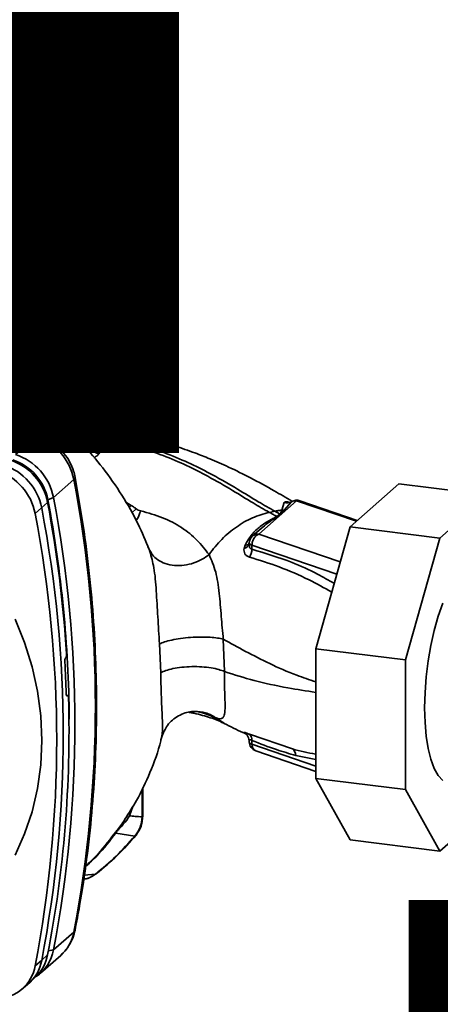
# Paper-space layout 'Blatt1' of a CAD drawing. Units: millimetres. Extents: x 0 to 6300, y 0 to 4455.
# Drawn here: x 4957 to 5023, y 1726 to 1880 of the extents above; entities that cross this region are included whole.
import ezdxf

# ---------------------------------------------------------------- set-up
doc = ezdxf.new("R2010")
doc.units = ezdxf.units.MM
doc.layers.add('1', color=7, linetype='Continuous')
doc.styles.add('SLDTEXTSTYLE0', font='TXT', dxfattribs={"width": 0.605})

# ---------------------------------------------------------------- blocks, each defined once
blk = doc.blocks.new('SW_NOTE_0_5')
at = {"layer": '1', "color": 0, "ltscale": 15, "char_height": 240, "attachment_point": 2, "style": 'SLDTEXTSTYLE0'}
for s, insert in [('PRODUKTIONS-', (1233.75, 309.38)), ('ZEICHNUNG', (1240.25, -0.62))]:
    blk.add_mtext(s, dxfattribs=dict(at, insert=insert))

psp = doc.layouts.new('Blatt1')

# ---------------------------------------------------------------- linework, layer by layer
at = {"color": 7, "linetype": 'Continuous', "lineweight": 35, "ltscale": 15}
for p, q in [((4971.6, 1817.1), (4970.04, 1816.31)), ((4971.59, 1817.11), (4971.6, 1817.1)), ((4972.02, 1816.41), (4972.02, 1816.55)), ((4972.05, 1816.33), (4972.05, 1816.61)), ((4967.87, 1813.6), (4965.41, 1815.06)), ((4970.04, 1816.31), (4969.69, 1816)), ((4971.3, 1814.69), (4972.74, 1815.42)), ((4956.34, 1812.09), (4959.52, 1814.9)), ((4970.94, 1814.37), (4971.3, 1814.69)), ((4967.54, 1813.1), (4967.08, 1813.38)), ((4967.54, 1813.1), (4967.54, 1812.85)), ((4968.4, 1813.14), (4968.4, 1813.05)), ((4965.45, 1808.17), (4962.27, 1805.36)), ((5008.69, 1800.8), (5016.3, 1807.52)), ((5030.33, 1805.75), (5016.3, 1807.52)), ((5030.33, 1805.75), (5022.72, 1799.03)), ((4961.34, 1804.58), (4960.41, 1803.73)), ((4962.27, 1805.36), (4961.39, 1805.02)), ((4974.44, 1804.12), (4973.56, 1804.65)), ((4994.39, 1799.64), (5000.31, 1804.86)), ((4998.34, 1804.57), (4997.97, 1803.39)), ((4999.52, 1804.71), (4998.36, 1803.4)), ((5009.66, 1801.66), (5000.31, 1804.86)), ((5009.8, 1801.79), (5000.79, 1804.86)), ((4960.41, 1803.73), (4959.4, 1802.87)), ((4974.44, 1804.12), (4974.07, 1803.75)), ((4975.19, 1803.61), (4974.5, 1802.98)), ((4996.04, 1803.04), (4996.89, 1803.21)), ((4997.7, 1802.78), (4997.2, 1802.41)), ((4998.36, 1803.4), (4997.81, 1802.76)), ((4998.36, 1803.4), (4997.97, 1803.39)), ((4994.74, 1800.53), (4993.4, 1799.35)), ((5007.13, 1795.28), (4994.39, 1799.64)), ((4994.63, 1800.39), (4994.76, 1800.5)), ((5003.3, 1781.69), (5008.69, 1800.8)), ((5022.72, 1799.03), (5008.69, 1800.8)), ((4992.89, 1798.25), (4992.89, 1798.1)), ((5022.72, 1799.03), (5017.33, 1779.93)), ((4977.04, 1797.67), (4977.24, 1797.29)), ((4977.24, 1797.29), (4977.34, 1796.91)), ((4992.24, 1797.92), (4992.08, 1797.4)), ((4993.31, 1797.9), (4993.3, 1797.28)), ((5006.59, 1793.36), (4993.31, 1797.9)), ((4989.01, 1778.12), (4988.83, 1783.18)), ((4978.85, 1782.44), (4979.05, 1777.92)), ((5017.33, 1779.93), (5003.3, 1781.69)), ((5003.3, 1761.39), (5003.3, 1781.69)), ((4964.16, 1780.24), (4964.18, 1780.26)), ((5017.33, 1779.93), (5017.33, 1759.62)), ((4964.49, 1774.34), (4964.32, 1774.34)), ((4964.34, 1774.32), (4964.45, 1774.33)), ((4964.43, 1774.31), (4964.36, 1774.31)), ((4964.45, 1774.33), (4964.43, 1774.31)), ((4987.6, 1770.89), (4988.99, 1770.05)), ((4992.08, 1768.52), (4992.24, 1768.42)), ((4992.42, 1768.3), (4992.24, 1768.42)), ((4992.3, 1768.39), (4992.42, 1768.29)), ((4992.88, 1767.25), (4992.89, 1767.08)), ((4999.65, 1766), (4992.93, 1768.29)), ((4993.31, 1766.74), (4993.3, 1767.34)), ((5003.3, 1763.32), (4993.31, 1766.74)), ((4993.9, 1765.69), (5003.3, 1762.48)), ((5000.18, 1764.99), (5003.3, 1764.32)), ((5017.33, 1759.62), (5003.3, 1761.39)), ((5008.69, 1751.78), (5003.3, 1761.39)), ((4976.14, 1755.36), (4976.14, 1759.77)), ((4976.24, 1755.54), (4976.24, 1759.98)), ((5017.33, 1759.62), (5022.72, 1750.01)), ((4974.17, 1755.52), (4974.67, 1756.97)), ((5022.72, 1750.01), (5030.33, 1756.72)), ((4974.99, 1752.36), (4972.01, 1752.82)), ((5022.72, 1750.01), (5008.69, 1751.78)), ((4968.81, 1746.36), (4967.07, 1746.23)), ((4962.27, 1734.51), (4965.45, 1737.32)), ((4960.21, 1730.86), (4963.4, 1733.67)), ((4960.41, 1732.88), (4961.34, 1733.75)), ((4961.47, 1734.38), (4962.27, 1734.51)), ((4959.4, 1732.03), (4960.41, 1732.88)), ((4958.53, 1729.39), (4959.47, 1730.28)), ((4957.18, 1728.26), (4958.18, 1729.08))]:
    psp.add_line(p, q, dxfattribs=at)
at = {"color": 7, "linetype": 'Continuous', "lineweight": 35, "ltscale": 15, "flags": 128}
for points in [[(4959.52, 1814.9), (4959.71, 1815.03), (4959.88, 1815.05), (4959.9, 1815.05)], [(4965.65, 1808.53), (4965.65, 1808.51), (4965.61, 1808.35), (4965.45, 1808.17)], [(4992.89, 1798.25), (4992.9, 1798.2), (4992.92, 1798.15), (4992.97, 1798.09), (4993.03, 1798.04), (4993.11, 1797.99), (4993.2, 1797.94), (4993.31, 1797.9)], [(5023.18, 1761.05), (5022.47, 1761.84), (5021.85, 1762.95), (5021.32, 1764.37), (5020.9, 1766.06), (5020.59, 1768), (5020.4, 1770.13), (5020.34, 1772.42), (5020.4, 1774.83), (5020.59, 1777.29), (5020.9, 1779.77), (5021.32, 1782.21), (5021.85, 1784.56), (5022.47, 1786.78), (5023.18, 1788.81)], [(4956.25, 1786.34), (4957.74, 1782.64), (4958.92, 1778.85), (4959.77, 1775.02), (4960.28, 1771.16), (4960.45, 1767.32), (4960.28, 1763.52), (4959.77, 1759.79), (4958.92, 1756.17), (4957.74, 1752.68), (4956.25, 1749.36)], [(4992.08, 1768.52), (4992.26, 1768.42), (4992.41, 1768.3)], [(4992.41, 1768.3), (4992.43, 1768.29), (4992.55, 1768.16)], [(4976.14, 1755.36), (4976.22, 1755.46), (4976.24, 1755.54)], [(4975.18, 1752.5), (4975.13, 1752.44), (4974.99, 1752.36)], [(4968.98, 1746.47), (4968.95, 1746.44), (4968.81, 1746.36)], [(4965.45, 1737.32), (4965.61, 1737.52), (4965.64, 1737.63)]]:
    psp.add_lwpolyline(points, dxfattribs=at)
at = {"color": 7, "linetype": 'Continuous', "lineweight": 35, "ltscale": 225}
for centre, radius, start, end in [((4901.15, 1635.03), 189.1, 72.0219, 93.6166), ((4971.55, 1816.61), 0.5, 0, 84.6797), ((4971.52, 1816.61), 0.502, 353.2091, 80.084), ((4972.91, 1816.31), 0.903, 173.0785, 258.8778), ((4956.74, 1806.47), 8.87, 11.0352, 71.7841), ((4968.23, 1813), 0.693, 120.9681, 172.193), ((4967.81, 1813), 0.603, 13.8772, 84.6796), ((4953.56, 1803.67), 8.87, 11.0352, 71.7841), ((4969.45, 1813.31), 1.08, 193.626, 264.5), ((4951.71, 1802.03), 8.87, 11.0352, 71.7841), ((4952.69, 1802.89), 8.82, 11.0352, 71.7841), ((4953.31, 1803.44), 8.23, 11.0352, 71.7841), ((4950.74, 1801.18), 8.82, 11.0352, 71.7841), ((4780.04, 1772.75), 188.77, 349.1837, 10.8163), ((4766.79, 1768.23), 197.92, 3.6657, 10.5839), ((4769.85, 1769.08), 194.88, 0.4715, 10.626), ((4776.85, 1769.94), 188.77, 349.1837, 10.8163), ((4998.77, 1805.99), 1.48, 253.1537, 300.5487), ((5000.14, 1803.59), 1.28, 82.2035, 118.7488), ((5000.31, 1803.44), 1.5, 71.1379, 120.3783), ((5000.56, 1804.14), 0.759, 71.9751, 109.2621), ((4774.03, 1767.45), 188.73, 349.1837, 10.8163), ((4775, 1768.3), 188.77, 349.1837, 10.8163), ((4997.91, 1804.1), 1.34, 260.7473, 265.7875), ((4994.21, 1798.4), 1.25, 81.8162, 130.6866), ((4991.92, 1798.4), 1.01, 279.0962, 343.7713), ((4992.28, 1798.74), 0.822, 267.2162, 318.9521), ((4994.39, 1798.22), 1.5, 131.4096, 178.7708), ((4991.21, 1797.22), 2.09, 325.254, 1.8), ((4772.12, 1768.36), 192.24, 1.8739, 3.3561), ((4781.43, 1768.65), 183.26, 349.0204, 1.6716), ((4992.24, 1767.47), 1.07, 353.1715, 49.7257), ((4994.39, 1767.11), 1.5, 181.2328, 251.1379), ((4993.39, 1767.27), 0.543, 201.0851, 261.5001), ((4994.35, 1766.63), 1.04, 174.1461, 244.5988), ((4998.99, 1765.01), 1.19, 358.9324, 56.3164), ((4959.07, 1738.51), 6.49, 311.7598, 349.4203), ((4954.99, 1734.94), 6.46, 313.8875, 349.4016), ((4955.96, 1735.67), 6.42, 303.9697, 349.5921), ((4953.15, 1733.18), 6.36, 273.1936, 349.6256), ((4954.08, 1734.05), 6.44, 309.5569, 349.5496)]:
    psp.add_arc(centre, radius, start, end, dxfattribs=at)
at = {"color": 7, "linetype": 'Continuous', "lineweight": 35, "ltscale": 15}
for points, knots in [([(4977.23, 1797.24), (4976.68, 1798.57), (4975.48, 1801.46), (4973.02, 1805.79), (4970.11, 1809.95), (4966.98, 1813.61), (4963.82, 1816.69), (4960.79, 1819.18), (4957.91, 1821.2), (4954.93, 1823.01), (4951.63, 1824.71), (4948.03, 1826.26), (4945.39, 1826.99), (4944.16, 1827.33)], [0, 0, 0, 0, 0.0936977, 0.2040762, 0.3161932, 0.4193231, 0.5129187, 0.5973287, 0.6718007, 0.7370776, 0.8204221, 0.9171024, 1, 1, 1, 1]), ([(4959.9, 1815.05), (4958.61, 1815.45), (4954.89, 1816.62), (4948.7, 1818.32), (4941.32, 1820.07), (4933.91, 1821.52), (4926.48, 1822.68), (4919.05, 1823.53), (4911.63, 1824.09), (4904.23, 1824.34), (4896.86, 1824.31), (4891.99, 1824.04), (4889.55, 1823.9)], [0, 0, 0, 0, 0.055572, 0.160538, 0.265504, 0.370463, 0.475414, 0.580356, 0.685288, 0.790209, 0.895119, 1, 1, 1, 1]), ([(4963.55, 1816.84), (4964.8, 1817), (4967.49, 1817.34), (4970.17, 1817.19), (4971.6, 1817.1)], [0, 0, 0, 0, 0.464176, 1, 1, 1, 1]), ([(4970.04, 1816.31), (4968.94, 1816.46), (4966.85, 1816.74), (4964.68, 1816.76), (4963.65, 1816.77)], [0, 0, 0, 0, 0.526026, 1, 1, 1, 1]), ([(4972.02, 1816.55), (4971.74, 1816.48), (4971.24, 1816.37), (4970.73, 1815.96), (4970.51, 1815.78)], [0, 0, 0, 0, 0.560053, 1, 1, 1, 1]), ([(4972.04, 1816.61), (4972.05, 1816.6), (4972.05, 1816.58), (4972.03, 1816.56), (4972.02, 1816.55)], [0, 0, 0, 0, 0.269523, 1, 1, 1, 1]), ([(4965.65, 1808.53), (4965.57, 1808.86), (4965.39, 1809.69), (4964.83, 1810.98), (4963.94, 1812.32), (4962.82, 1813.47), (4961.52, 1814.38), (4960.51, 1814.85), (4959.97, 1815.02), (4959.9, 1815.05)], [0, 0, 0, 0, 0.111105, 0.284324, 0.458622, 0.634126, 0.810517, 0.976045, 1, 1, 1, 1]), ([(4964.02, 1816.41), (4964.74, 1816.41), (4966.67, 1816.41), (4968.52, 1816.16), (4969.69, 1816)], [0, 0, 0, 0, 0.371243, 1, 1, 1, 1]), ([(4969.69, 1816), (4969.38, 1815.69), (4968.76, 1815.08), (4968.17, 1814.09), (4967.87, 1813.6)], [0, 0, 0, 0, 0.500087, 1, 1, 1, 1]), ([(4970.16, 1815.47), (4969.82, 1815.13), (4969.22, 1814.53), (4968.65, 1813.56), (4968.4, 1813.14)], [0, 0, 0, 0, 0.559879, 1, 1, 1, 1]), ([(4970.12, 1815.32), (4969.79, 1814.99), (4969.21, 1814.4), (4968.64, 1813.46), (4968.4, 1813.05)], [0, 0, 0, 0, 0.559881, 1, 1, 1, 1]), ([(4970.16, 1815.47), (4970.15, 1815.53), (4970.14, 1815.62), (4970.08, 1815.74), (4970.02, 1815.82), (4969.95, 1815.89), (4969.84, 1815.96), (4969.75, 1815.99), (4969.69, 1816)], [0, 0, 0, 0, 0.239514, 0.3683948, 0.4999947, 0.6315953, 0.7604784, 1, 1, 1, 1]), ([(4970.51, 1815.78), (4970.5, 1815.84), (4970.49, 1815.93), (4970.44, 1816.05), (4970.38, 1816.13), (4970.3, 1816.2), (4970.19, 1816.28), (4970.1, 1816.3), (4970.04, 1816.31)], [0, 0, 0, 0, 0.2395036, 0.3683881, 0.4999945, 0.6316017, 0.7604885, 1, 1, 1, 1]), ([(4970.47, 1815.64), (4970.41, 1815.58), (4970.29, 1815.48), (4970.17, 1815.37), (4970.12, 1815.32)], [0, 0, 0, 0, 0.56, 1, 1, 1, 1]), ([(4970.94, 1814.37), (4970.84, 1814.4), (4970.68, 1814.44), (4970.49, 1814.57), (4970.36, 1814.7), (4970.25, 1814.85), (4970.15, 1815.05), (4970.13, 1815.22), (4970.12, 1815.32)], [0, 0, 0, 0, 0.239724, 0.368532, 0.5, 0.631468, 0.760276, 1, 1, 1, 1]), ([(4970.51, 1815.78), (4970.45, 1815.73), (4970.33, 1815.63), (4970.22, 1815.52), (4970.16, 1815.47)], [0, 0, 0, 0, 0.489079, 1, 1, 1, 1]), ([(4970.47, 1815.64), (4970.77, 1815.87), (4971.29, 1816.28), (4971.79, 1816.37), (4972.02, 1816.41)], [0, 0, 0, 0, 0.559747, 1, 1, 1, 1]), ([(4971.3, 1814.69), (4971.2, 1814.71), (4971.04, 1814.75), (4970.84, 1814.89), (4970.71, 1815.01), (4970.6, 1815.16), (4970.5, 1815.37), (4970.48, 1815.53), (4970.47, 1815.64)], [0, 0, 0, 0, 0.239716, 0.36853, 0.500005, 0.63148, 0.760291, 1, 1, 1, 1]), ([(4972.74, 1815.42), (4972.77, 1815.42), (4972.83, 1815.43), (4972.81, 1815.45), (4972.71, 1815.48), (4972.51, 1815.52), (4972.24, 1815.56), (4971.91, 1815.61), (4971.54, 1815.66), (4971.3, 1815.69), (4971.18, 1815.71)], [0, 0, 0, 0, 0.121772, 0.244388, 0.368293, 0.49355, 0.620062, 0.747203, 0.874024, 1, 1, 1, 1]), ([(4971.46, 1816.31), (4971.5, 1816.29), (4971.59, 1816.25), (4971.72, 1816.21), (4971.85, 1816.2), (4971.94, 1816.21), (4972, 1816.24), (4972.01, 1816.26), (4972.01, 1816.26)], [0, 0, 0, 0, 0.20393, 0.383404, 0.5635, 0.757716, 0.947644, 1, 1, 1, 1]), ([(4971.91, 1815.91), (4971.92, 1815.92), (4971.95, 1815.95), (4972, 1816.06), (4972.01, 1816.18), (4972.02, 1816.27)], [0, 0, 0, 0, 0.116754, 0.406217, 1, 1, 1, 1]), ([(4972.01, 1816.26), (4972.02, 1816.27), (4972.05, 1816.29), (4972.04, 1816.32), (4972.04, 1816.33)], [0, 0, 0, 0, 0.573325, 1, 1, 1, 1]), ([(4972.04, 1816.33), (4972.04, 1816.35), (4972.04, 1816.38), (4972.02, 1816.41), (4972.02, 1816.41)], [0, 0, 0, 0, 0.75856, 1, 1, 1, 1]), ([(4999.57, 1804.81), (4998.65, 1805.35), (4996.57, 1806.57), (4993.27, 1808.39), (4989.9, 1810.06), (4986.97, 1811.35), (4984.17, 1812.46), (4981.37, 1813.43), (4978.41, 1814.29), (4975.53, 1814.99), (4973.62, 1815.32), (4972.64, 1815.49)], [0, 0, 0, 0, 0.123474, 0.28001, 0.416938, 0.528375, 0.612968, 0.72357, 0.822131, 0.909275, 1, 1, 1, 1]), ([(4969.35, 1812.23), (4969.61, 1812.67), (4970.13, 1813.54), (4970.67, 1814.1), (4970.94, 1814.37)], [0, 0, 0, 0, 0.500028, 1, 1, 1, 1]), ([(4970.94, 1814.37), (4972.45, 1814.05), (4975.43, 1813.39), (4979.44, 1811.98), (4983.11, 1810.41), (4986.73, 1808.56), (4990.19, 1806.56), (4993.36, 1804.56), (4995.2, 1803.52), (4996.04, 1803.04)], [0, 0, 0, 0, 0.141134, 0.280161, 0.417609, 0.551274, 0.719926, 0.871701, 1, 1, 1, 1]), ([(4971.3, 1814.69), (4972.85, 1814.35), (4975.91, 1813.69), (4980.03, 1812.26), (4983.77, 1810.67), (4987.46, 1808.79), (4990.97, 1806.77), (4994.18, 1804.76), (4996.04, 1803.7), (4996.89, 1803.21)], [0, 0, 0, 0, 0.142749, 0.282487, 0.420198, 0.553772, 0.721864, 0.872737, 1, 1, 1, 1]), ([(4968.4, 1813.05), (4968.35, 1812.94), (4968.29, 1812.79), (4968.14, 1812.61), (4968.02, 1812.5), (4967.93, 1812.46), (4967.89, 1812.44)], [0, 0, 0, 0, 0.439319, 0.627956, 0.829692, 1, 1, 1, 1]), ([(4968.57, 1811.63), (4968.6, 1811.64), (4968.74, 1811.69), (4968.96, 1811.82), (4969.2, 1812.02), (4969.3, 1812.16), (4969.35, 1812.23)], [0, 0, 0, 0, 0.076029, 0.386786, 0.694074, 1, 1, 1, 1]), ([(4965.64, 1737.63), (4965.88, 1738.9), (4966.57, 1742.56), (4967.49, 1748.69), (4968.31, 1756.03), (4968.82, 1763.44), (4969.04, 1770.89), (4968.96, 1778.39), (4968.59, 1785.91), (4967.91, 1793.45), (4966.97, 1800.99), (4966.09, 1806.02), (4965.65, 1808.53)], [0, 0, 0, 0, 0.055607, 0.160471, 0.265347, 0.370236, 0.475136, 0.580048, 0.68497, 0.789902, 0.894843, 1, 1, 1, 1]), ([(4999.21, 1804.6), (4999.18, 1804.61), (4998.99, 1804.67), (4998.72, 1804.69), (4998.44, 1804.68), (4998.37, 1804.61), (4998.34, 1804.57)], [0, 0, 0, 0, 0.056996, 0.365645, 0.67892, 1, 1, 1, 1]), ([(4999.52, 1804.71), (4999.54, 1804.73), (4999.56, 1804.76), (4999.63, 1804.76), (4999.65, 1804.76)], [0, 0, 0, 0, 0.727034, 1, 1, 1, 1]), ([(4975.19, 1803.61), (4975.05, 1803.71), (4974.81, 1803.89), (4974.55, 1804.05), (4974.44, 1804.12)], [0, 0, 0, 0, 0.558956, 1, 1, 1, 1]), ([(4975.91, 1803.28), (4975.76, 1802.85), (4975.55, 1802.29), (4975.25, 1801.88), (4975.17, 1801.78)], [0, 0, 0, 0, 0.755429, 1, 1, 1, 1]), ([(4975.91, 1803.28), (4975.78, 1803.32), (4975.52, 1803.39), (4975.3, 1803.54), (4975.19, 1803.61)], [0, 0, 0, 0, 0.499893, 1, 1, 1, 1]), ([(4986.6, 1796.44), (4986.02, 1797.21), (4984.84, 1798.75), (4982.37, 1800.7), (4979.44, 1802.32), (4977.08, 1802.96), (4975.91, 1803.28)], [0, 0, 0, 0, 0.253111, 0.504106, 0.753167, 1, 1, 1, 1]), ([(4986.6, 1796.44), (4987.24, 1797.27), (4988.51, 1798.9), (4990.85, 1800.82), (4993.38, 1802.31), (4995.15, 1802.79), (4996.04, 1803.04)], [0, 0, 0, 0, 0.25071, 0.500335, 0.749403, 1, 1, 1, 1]), ([(4996.04, 1803.04), (4996.25, 1802.92), (4996.63, 1802.72), (4997.03, 1802.51), (4997.2, 1802.41)], [0, 0, 0, 0, 0.562007, 1, 1, 1, 1]), ([(4996.89, 1803.21), (4997.07, 1803.25), (4997.43, 1803.32), (4997.79, 1803.36), (4997.97, 1803.39)], [0, 0, 0, 0, 0.500157, 1, 1, 1, 1]), ([(4997.7, 1802.78), (4997.55, 1802.86), (4997.27, 1803), (4997, 1803.15), (4996.89, 1803.21)], [0, 0, 0, 0, 0.558516, 1, 1, 1, 1]), ([(4997.36, 1802.4), (4997.44, 1802.46), (4997.6, 1802.59), (4997.75, 1802.71), (4997.81, 1802.76)], [0, 0, 0, 0, 0.559928, 1, 1, 1, 1]), ([(4997.97, 1803.39), (4997.96, 1803.29), (4997.93, 1803.09), (4997.77, 1802.88), (4997.7, 1802.78)], [0, 0, 0, 0, 0.503381, 1, 1, 1, 1]), ([(4997.2, 1802.41), (4997.01, 1802.3), (4996.62, 1802.07), (4995.61, 1801.56), (4994.42, 1800.74), (4993.13, 1799.48), (4992.53, 1798.44), (4992.24, 1797.92)], [0, 0, 0, 0, 0.124984, 0.249544, 0.49879, 0.748663, 1, 1, 1, 1]), ([(4994.76, 1800.5), (4995.12, 1800.81), (4995.98, 1801.56), (4996.85, 1802.09), (4997.36, 1802.4)], [0, 0, 0, 0, 0.411142, 1, 1, 1, 1]), ([(4997.36, 1802.4), (4997.33, 1802.4), (4997.27, 1802.4), (4997.22, 1802.41), (4997.2, 1802.41)], [0, 0, 0, 0, 0.56, 1, 1, 1, 1]), ([(4992.9, 1797.89), (4992.89, 1797.91), (4992.88, 1797.97), (4992.89, 1798.04), (4992.89, 1798.1)], [0, 0, 0, 0, 0.236922, 1, 1, 1, 1]), ([(4986.6, 1796.44), (4986.26, 1796.19), (4985.53, 1795.65), (4984.2, 1795.07), (4982.7, 1794.72), (4981.16, 1794.68), (4979.73, 1794.99), (4978.57, 1795.58), (4977.71, 1796.36), (4977.4, 1796.99), (4977.24, 1797.29)], [0, 0, 0, 0, 0.11152, 0.233838, 0.364588, 0.5, 0.635412, 0.766162, 0.88848, 1, 1, 1, 1]), ([(4977.34, 1796.91), (4977.57, 1796.09), (4978.08, 1794.28), (4978.36, 1790.71), (4978.58, 1786.6), (4978.76, 1783.85), (4978.85, 1782.44)], [0, 0, 0, 0, 0.203656, 0.453969, 0.720476, 1, 1, 1, 1]), ([(4992.08, 1797.4), (4992.07, 1797.25), (4992.05, 1796.94), (4992.2, 1796.53), (4992.48, 1796.2), (4992.78, 1796.09), (4992.93, 1796.03)], [0, 0, 0, 0, 0.24535, 0.494527, 0.746818, 1, 1, 1, 1]), ([(4993.3, 1797.28), (4993.26, 1797.29), (4993.18, 1797.31), (4993.05, 1797.41), (4992.93, 1797.6), (4992.91, 1797.8), (4992.9, 1797.89)], [0, 0, 0, 0, 0.165283, 0.331332, 0.676941, 1, 1, 1, 1]), ([(5006.18, 1791.92), (5005.31, 1792.41), (5003.14, 1793.67), (4998.83, 1795.6), (4995.4, 1796.65), (4993.3, 1797.28)], [0, 0, 0, 0, 0.204443, 0.513887, 1, 1, 1, 1]), ([(4988.83, 1783.18), (4988.72, 1784.38), (4988.5, 1786.83), (4988.23, 1790.52), (4987.72, 1793.91), (4986.98, 1795.58), (4986.6, 1796.44)], [0, 0, 0, 0, 0.2292, 0.469491, 0.725763, 1, 1, 1, 1]), ([(4992.93, 1796.03), (4994.48, 1795.55), (4997.58, 1794.59), (5001.88, 1792.74), (5004.62, 1791.22), (5005.8, 1790.56)], [0, 0, 0, 0, 0.361835, 0.723996, 1, 1, 1, 1]), ([(4988.83, 1783.18), (4988.54, 1783.25), (4987.96, 1783.38), (4986.75, 1783.5), (4985.31, 1783.54), (4983.72, 1783.47), (4982.15, 1783.31), (4980.76, 1783.06), (4979.63, 1782.76), (4979.1, 1782.54), (4978.85, 1782.44)], [0, 0, 0, 0, 0.1116046, 0.2339451, 0.3646588, 0.5, 0.6353412, 0.7660549, 0.8883954, 1, 1, 1, 1]), ([(4988.83, 1783.18), (4989.97, 1782.55), (4992.26, 1781.27), (4996.08, 1779.34), (4999.72, 1777.69), (5002.29, 1776.84), (5003.3, 1776.5)], [0, 0, 0, 0, 0.271471, 0.546208, 0.821762, 1, 1, 1, 1]), ([(4964.03, 1779.61), (4964.03, 1779.67), (4964.02, 1779.78), (4964.04, 1779.95), (4964.08, 1780.1), (4964.12, 1780.19), (4964.15, 1780.23), (4964.16, 1780.24)], [0, 0, 0, 0, 0.225668, 0.451403, 0.675272, 0.896057, 1, 1, 1, 1]), ([(4964.18, 1780.26), (4964.19, 1780.28), (4964.23, 1780.33), (4964.27, 1780.46), (4964.3, 1780.62), (4964.31, 1780.77), (4964.31, 1780.85), (4964.31, 1780.88)], [0, 0, 0, 0, 0.218281, 0.436524, 0.655929, 0.878089, 1, 1, 1, 1]), ([(4989.01, 1778.12), (4988.73, 1778.23), (4988.14, 1778.45), (4986.93, 1778.71), (4985.49, 1778.87), (4983.91, 1778.91), (4982.34, 1778.81), (4980.96, 1778.59), (4979.83, 1778.29), (4979.3, 1778.04), (4979.05, 1777.92)], [0, 0, 0, 0, 0.111728, 0.2341, 0.364761, 0.5, 0.635239, 0.7659, 0.888272, 1, 1, 1, 1]), ([(4987.6, 1770.89), (4987.6, 1770.89), (4987.6, 1770.89), (4987.61, 1770.88), (4987.65, 1770.87), (4987.78, 1770.82), (4988.04, 1770.74), (4988.42, 1770.69), (4988.8, 1770.83), (4989.06, 1771.4), (4989.13, 1772.65), (4989.06, 1774.46), (4989.01, 1776.38), (4989.01, 1777.53), (4989.01, 1778.12)], [0, 0, 0, 0, 0.000162, 0.001487, 0.005208, 0.01933, 0.073905, 0.162163, 0.281295, 0.427614, 0.597407, 0.78772, 0.890976, 1, 1, 1, 1]), ([(4989.01, 1778.12), (4990.53, 1777.63), (4993.6, 1776.66), (4998.31, 1775.63), (5001.82, 1775.08), (5003.3, 1774.85)], [0, 0, 0, 0, 0.364047, 0.732123, 1, 1, 1, 1]), ([(4979.05, 1777.92), (4979.08, 1776.41), (4979.12, 1774.17), (4979.25, 1771.66), (4979.31, 1770.03), (4979.33, 1768.75), (4979.25, 1768.16), (4979.2, 1767.87)], [0, 0, 0, 0, 0.353245, 0.524654, 0.689494, 0.848443, 1, 1, 1, 1]), ([(4964.43, 1774.31), (4964.41, 1774.3), (4964.37, 1774.29), (4964.32, 1774.33), (4964.28, 1774.42), (4964.26, 1774.54), (4964.25, 1774.62), (4964.25, 1774.64)], [0, 0, 0, 0, 0.220312, 0.440581, 0.661976, 0.885105, 1, 1, 1, 1]), ([(4964.45, 1774.33), (4964.47, 1774.34), (4964.5, 1774.36), (4964.55, 1774.31), (4964.59, 1774.22), (4964.61, 1774.11), (4964.62, 1774.03), (4964.62, 1774)], [0, 0, 0, 0, 0.22025, 0.440458, 0.661779, 0.884872, 1, 1, 1, 1]), ([(4979.19, 1767.81), (4979.45, 1768.47), (4979.99, 1769.84), (4981.76, 1771.31), (4983.95, 1772.01), (4985.1, 1771.85), (4985.66, 1771.77)], [0, 0, 0, 0, 0.234933, 0.489654, 0.746664, 1, 1, 1, 1]), ([(4984.92, 1771.81), (4985.07, 1771.76), (4986.23, 1771.44), (4986.96, 1771.14), (4987.6, 1770.89)], [0, 0, 0, 0, 0.130791, 1, 1, 1, 1]), ([(4983.5, 1771.72), (4983.74, 1771.67), (4985, 1771.42), (4986.84, 1770.94), (4988.21, 1770.34), (4988.88, 1770.05)], [0, 0, 0, 0, 0.109584, 0.56326, 1, 1, 1, 1]), ([(4987.6, 1770.89), (4987.24, 1771.13), (4986.62, 1771.52), (4985.92, 1771.68), (4985.63, 1771.74)], [0, 0, 0, 0, 0.595106, 1, 1, 1, 1]), ([(4988.97, 1770), (4989.92, 1769.5), (4990.97, 1768.95), (4992.08, 1768.49), (4992.17, 1768.45)], [0, 0, 0, 0, 0.9171345, 1, 1, 1, 1]), ([(4973.44, 1754.99), (4974.06, 1755.95), (4975.56, 1758.26), (4977.43, 1762.36), (4978.74, 1765.74), (4979.13, 1767.68), (4979.17, 1767.87)], [0, 0, 0, 0, 0.2469824, 0.5898998, 0.958737, 1, 1, 1, 1]), ([(4992.93, 1768.29), (4992.78, 1768.35), (4992.48, 1768.47), (4992.21, 1768.56), (4992.06, 1768.57), (4992.07, 1768.54), (4992.08, 1768.52)], [0, 0, 0, 0, 0.253081, 0.50549, 0.754394, 1, 1, 1, 1]), ([(4992.56, 1768.15), (4992.65, 1768.02), (4992.8, 1767.79), (4992.87, 1767.48), (4992.9, 1767.35)], [0, 0, 0, 0, 0.541369, 1, 1, 1, 1]), ([(4992.9, 1767.15), (4992.89, 1767.2), (4992.87, 1767.31), (4992.93, 1767.42), (4993.05, 1767.44), (4993.18, 1767.4), (4993.26, 1767.36), (4993.3, 1767.34)], [0, 0, 0, 0, 0.27768, 0.535592, 0.772771, 0.886415, 1, 1, 1, 1]), ([(4993.3, 1767.34), (4994.59, 1766.83), (4996.88, 1765.9), (4999.17, 1765.27), (5000.18, 1764.99)], [0, 0, 0, 0, 0.559976, 1, 1, 1, 1]), ([(5003.3, 1765.2), (5003.29, 1765.2), (5002.08, 1765.36), (5000.86, 1765.68), (4999.65, 1766)], [0, 0, 0, 0, 0.005148, 1, 1, 1, 1]), ([(4973.45, 1754.98), (4973.4, 1754.89), (4973.17, 1754.47), (4972.69, 1753.89), (4972.15, 1753.2), (4971.89, 1752.86), (4971.76, 1752.69)], [0, 0, 0, 0, 0.123407, 0.546399, 0.768611, 1, 1, 1, 1]), ([(4972.01, 1752.82), (4972.05, 1752.88), (4972.12, 1752.99), (4972.27, 1753.17), (4972.43, 1753.36), (4972.76, 1753.72), (4973.44, 1754.45), (4973.87, 1755.08), (4974.17, 1755.52)], [0, 0, 0, 0, 0.054087, 0.106698, 0.160831, 0.217939, 0.466594, 1, 1, 1, 1]), ([(4976.14, 1755.36), (4975.77, 1755.38), (4975.11, 1755.43), (4974.45, 1755.49), (4974.17, 1755.52)], [0, 0, 0, 0, 0.560002, 1, 1, 1, 1]), ([(4974.99, 1752.36), (4975.31, 1752.8), (4975.94, 1753.68), (4976.07, 1754.8), (4976.14, 1755.36)], [0, 0, 0, 0, 0.501387, 1, 1, 1, 1]), ([(4975.18, 1752.5), (4975.49, 1752.95), (4976.1, 1753.85), (4976.19, 1754.98), (4976.24, 1755.54)], [0, 0, 0, 0, 0.504267, 1, 1, 1, 1]), ([(4967.27, 1747.54), (4967.89, 1748.11), (4969.63, 1749.72), (4971.08, 1751.61), (4972.01, 1752.82)], [0, 0, 0, 0, 0.356711, 1, 1, 1, 1]), ([(4971.76, 1752.69), (4970.84, 1751.47), (4969.47, 1749.68), (4967.82, 1748.15), (4967.29, 1747.66)], [0, 0, 0, 0, 0.6776563, 1, 1, 1, 1]), ([(4968.81, 1746.36), (4969.92, 1747.28), (4972.13, 1749.11), (4974.04, 1751.28), (4974.99, 1752.36)], [0, 0, 0, 0, 0.499966, 1, 1, 1, 1]), ([(4968.98, 1746.47), (4970.09, 1747.39), (4972.31, 1749.24), (4974.23, 1751.41), (4975.18, 1752.5)], [0, 0, 0, 0, 0.500023, 1, 1, 1, 1]), ([(4972.01, 1752.82), (4971.96, 1752.8), (4971.87, 1752.76), (4971.8, 1752.71), (4971.76, 1752.69)], [0, 0, 0, 0, 0.560006, 1, 1, 1, 1]), ([(4968.81, 1746.36), (4968.43, 1746.11), (4967.81, 1745.69), (4967.06, 1745.61), (4966.76, 1745.58)], [0, 0, 0, 0, 0.607553, 1, 1, 1, 1]), ([(4966.77, 1745.53), (4967.18, 1745.61), (4967.87, 1745.73), (4968.45, 1746.13), (4968.69, 1746.3)], [0, 0, 0, 0, 0.579252, 1, 1, 1, 1]), ([(4963.43, 1733.75), (4963.63, 1733.93), (4964.21, 1734.43), (4964.91, 1735.49), (4965.41, 1736.63), (4965.58, 1737.37), (4965.64, 1737.63)], [0, 0, 0, 0, 0.178915, 0.503821, 0.827819, 1, 1, 1, 1])]:
    psp.add_open_spline(points, degree=3, knots=knots, dxfattribs=at)
for points in [[(4968.4, 1813.14), (4968.38, 1813.13), (4968.34, 1813.1), (4968.25, 1813.07), (4968.14, 1813.04), (4968.01, 1813.03), (4967.87, 1813.03), (4967.75, 1813.04), (4967.63, 1813.06), (4967.57, 1813.08), (4967.54, 1813.1)], [(4994.39, 1799.64), (4994.25, 1799.57), (4993.97, 1799.44), (4993.62, 1799), (4993.37, 1798.46), (4993.33, 1798.09), (4993.31, 1797.9)]]:
    psp.add_open_spline(points, degree=3, dxfattribs=at)

# ---------------------------------------------------------------- block references
at = {"layer": '1', "ltscale": 15}
psp.add_blockref('SW_NOTE_0_5', (3509.61, 1742.98), dxfattribs=at)

doc.saveas('drawing.dxf')
